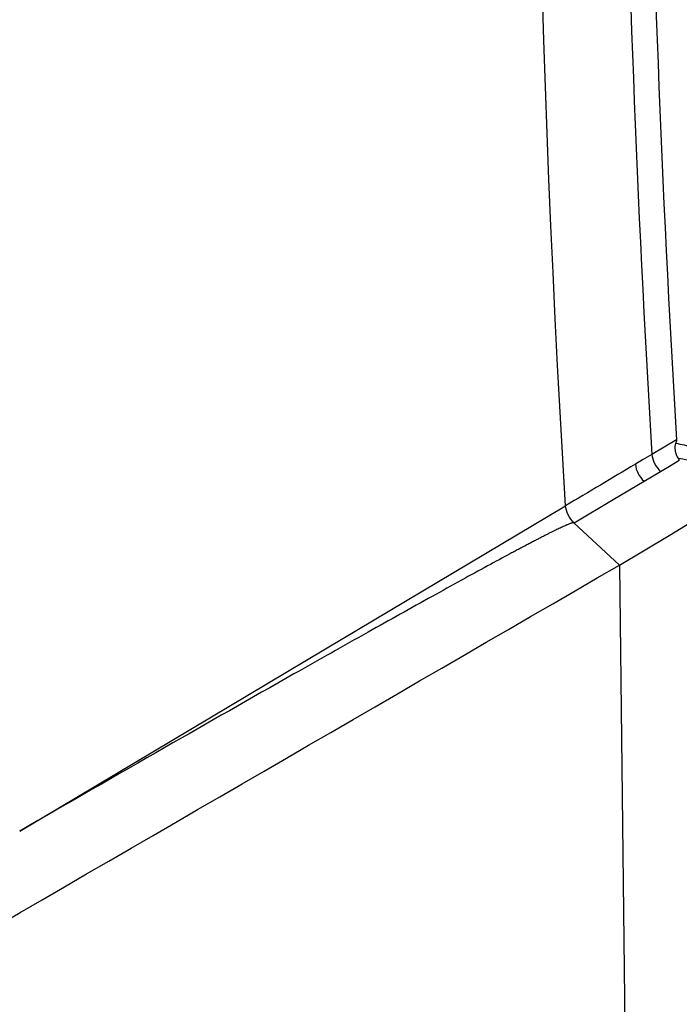
# Model space of a CAD drawing. Units: millimetres. Extents: x 84 to 1261, y -346 to 1312.
# Drawn here: x 973 to 993, y -16 to 13 of the extents above; entities that cross this region are included whole.
import ezdxf

# ---------------------------------------------------------------- set-up
doc = ezdxf.new("R2010")
doc.units = ezdxf.units.MM

msp = doc.modelspace()

# ---------------------------------------------------------------- linework, layer by layer
at = {"color": 7, "linetype": 'Continuous', "lineweight": 25}
for p, q in [((992.794, 0.732), (992.061, 0.295)), ((991.097, -2.999), (989.743, -1.74)), ((991.097, -2.999), (991.332, -22.937))]:
    msp.add_line(p, q, dxfattribs=at)
at = {"color": 7, "linetype": 'Continuous', "lineweight": 25, "flags": 128}
for points in [[(992.061, 0.295), (991.786, 0.131), (991.57, 0.002)], [(992.321, -0.212), (992.633, -0.026), (992.878, 0.119)], [(991.828, -0.504), (992.104, -0.34), (992.321, -0.212)], [(989.748, -1.737), (990.913, -1.046), (991.828, -0.504)], [(973.255, -10.911), (982.349, -5.493), (989.494, -1.235)], [(991.097, -2.999), (992.572, -2.114), (993.731, -1.418)], [(989.743, -1.74), (989.746, -1.738), (989.748, -1.737)]]:
    msp.add_lwpolyline(points, dxfattribs=at)
at = {"color": 7, "linetype": 'Continuous', "lineweight": 25}
msp.add_arc((992.371, 0.092), 0.806, 186.4288, 227.6689, dxfattribs=at)
for points in [[(989.494, -1.235), (987.699, 28.508), (988.592, 56.841), (992.157, 83.269)], [(991.951, 22.988), (992.061, 15.661), (992.342, 8.239), (992.795, 0.732)], [(991.218, 22.565), (991.328, 15.233), (991.609, 7.806), (992.061, 0.295)], [(991.57, 0.002), (990.877, -0.41), (990.185, -0.823), (989.494, -1.235)]]:
    msp.add_open_spline(points, degree=3, dxfattribs=at)
for points, knots in [([(992.772, 0.63), (992.938, 0.594), (993.362, 0.502), (994.147, 0.333), (995.157, 0.113), (996.332, -0.147), (997.974, -0.519), (999.668, -0.916), (1001.061, -1.256), (1001.709, -1.416), (1001.993, -1.487), (1002.21, -1.54), (1002.375, -1.574), (1002.533, -1.587), (1002.765, -1.584), (1003.067, -1.538), (1003.377, -1.435), (1003.626, -1.321), (1003.8, -1.228), (1003.985, -1.111), (1004.263, -0.926), (1004.832, -0.537), (1005.828, 0.134), (1007.182, 1.029), (1009.219, 2.34), (1011.828, 3.958), (1015.046, 5.855), (1018.348, 7.706), (1021.158, 9.202), (1023.439, 10.372), (1024.797, 11.052), (1025.671, 11.482), (1026.14, 11.71), (1026.519, 11.899), (1026.893, 12.103), (1027.167, 12.287), (1027.407, 12.466), (1027.639, 12.66), (1027.864, 12.869), (1028.083, 13.093), (1028.294, 13.332), (1028.461, 13.536), (1028.638, 13.777), (1028.89, 14.116), (1029.306, 14.676), (1029.863, 15.419), (1030.508, 16.275), (1031.402, 17.449), (1032.546, 18.931), (1033.932, 20.695), (1035.346, 22.465), (1036.763, 24.209), (1038.193, 25.943), (1039.159, 27.09), (1039.642, 27.664)], [0, 0, 0, 0, 0.013632, 0.034972, 0.064019, 0.094893, 0.128023, 0.192035, 0.224046, 0.232065, 0.240052, 0.244977, 0.248051, 0.252024, 0.255973, 0.263894, 0.271837, 0.275765, 0.279683, 0.282793, 0.287479, 0.297253, 0.318672, 0.349849, 0.381055, 0.442941, 0.505799, 0.568494, 0.63054, 0.661692, 0.692925, 0.703855, 0.708522, 0.718001, 0.724059, 0.728514, 0.732921, 0.7373, 0.741673, 0.74606, 0.750482, 0.75496, 0.756961, 0.762734, 0.772279, 0.785594, 0.800806, 0.816227, 0.846039, 0.877489, 0.908117, 0.938743, 0.96937, 1, 1, 1, 1]), ([(992.773, 0.63), (992.769, 0.619), (992.76, 0.596), (992.752, 0.556), (992.747, 0.511), (992.747, 0.455), (992.757, 0.369), (992.787, 0.268), (992.827, 0.203), (992.844, 0.175)], [0, 0, 0, 0, 0.071182, 0.154214, 0.249831, 0.350961, 0.500357, 0.784945, 1, 1, 1, 1]), ([(992.795, 0.732), (992.795, 0.725), (992.795, 0.71), (992.791, 0.686), (992.783, 0.658), (992.776, 0.64), (992.772, 0.63)], [0, 0, 0, 0, 0.221471, 0.454461, 0.710946, 1, 1, 1, 1]), ([(992.061, 0.295), (992.067, 0.215), (992.095, 0.117), (992.19, -0.068), (992.256, -0.153), (992.321, -0.212)], [0, 0, 0, 0, 0.5, 0.5, 1, 1, 1, 1]), ([(992.844, 0.175), (992.85, 0.165), (992.863, 0.146), (992.873, 0.128), (992.878, 0.119)], [0, 0, 0, 0, 0.493111, 1, 1, 1, 1]), ([(1004.053, -1.305), (1004.003, -1.337), (1003.904, -1.4), (1003.757, -1.482), (1003.611, -1.555), (1003.468, -1.619), (1003.326, -1.674), (1003.188, -1.72), (1003.052, -1.758), (1002.919, -1.787), (1002.789, -1.807), (1002.662, -1.819), (1002.539, -1.824), (1002.412, -1.82), (1002.264, -1.805), (1002.081, -1.764), (1001.849, -1.711), (1001.575, -1.647), (1001.277, -1.578), (1000.577, -1.418), (999.53, -1.184), (998.064, -0.867), (996.62, -0.566), (995.214, -0.284), (993.969, -0.04), (993.204, 0.106), (992.844, 0.175)], [0, 0, 0, 0, 0.010959, 0.021813, 0.03256, 0.0432, 0.053731, 0.064152, 0.074462, 0.084659, 0.094741, 0.104708, 0.114558, 0.12429, 0.135841, 0.151631, 0.17166, 0.195924, 0.222895, 0.249373, 0.379221, 0.499604, 0.643712, 0.775114, 0.893864, 1, 1, 1, 1]), ([(989.748, -1.737), (989.684, -1.678), (989.619, -1.594), (989.527, -1.411), (989.5, -1.314), (989.494, -1.235)], [0, 0, 0, 0, 0.5, 0.5, 1, 1, 1, 1]), ([(989.743, -1.74), (989.74, -1.739), (989.732, -1.737), (989.718, -1.739), (989.699, -1.742), (989.674, -1.749), (989.645, -1.759), (989.611, -1.772), (989.571, -1.788), (989.526, -1.807), (989.477, -1.828), (989.422, -1.853), (989.362, -1.881), (989.297, -1.912), (989.227, -1.945), (989.152, -1.982), (989.072, -2.022), (988.986, -2.065), (988.896, -2.11), (988.801, -2.159), (988.7, -2.211), (988.594, -2.266), (988.484, -2.323), (988.368, -2.384), (988.247, -2.448), (988.121, -2.515), (987.99, -2.584), (987.673, -2.754), (987.141, -3.041), (986.364, -3.466), (985.178, -4.122), (983.515, -5.05), (980.865, -6.547), (977.407, -8.518), (974.694, -10.081), (973.255, -10.911)], [0, 0, 0, 0, 0.000406, 0.001055, 0.00199, 0.003226, 0.004769, 0.006621, 0.008784, 0.01126, 0.014048, 0.017149, 0.020565, 0.024294, 0.028338, 0.032695, 0.037367, 0.042354, 0.047656, 0.053272, 0.059202, 0.065448, 0.072009, 0.078884, 0.086074, 0.093579, 0.101399, 0.109535, 0.150332, 0.197144, 0.249974, 0.365524, 0.499983, 0.73474, 1, 1, 1, 1]), ([(903.057, -54.016), (918.314, -45.178), (947.666, -28.177), (977.008, -11.167), (991.097, -2.999)], [0, 0, 0, 0, 0.519835, 1, 1, 1, 1])]:
    msp.add_open_spline(points, degree=3, knots=knots, dxfattribs=at)

doc.saveas('drawing.dxf')
